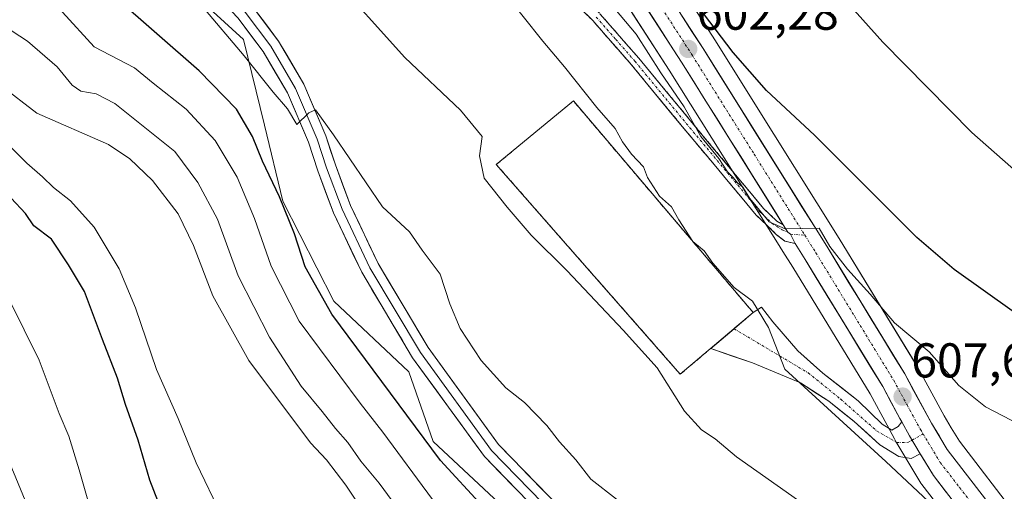
# Model space of a CAD drawing. Units: metres. Extents: x 556417 to 559872, y 4710155 to 4712497.
# Drawn here: x 556606 to 556809, y 4711718 to 4711814 of the extents above; entities that cross this region are included whole.
import ezdxf
from ezdxf.enums import TextEntityAlignment as Align

# ---------------------------------------------------------------- set-up
doc = ezdxf.new("R2010")
doc.units = ezdxf.units.M
doc.header["$MEASUREMENT"] = 0
doc.linetypes.add('TRAZO_Y_PUNTO', pattern=[1, 0.5, -0.25, 0, -0.25])
doc.linetypes.add('TRAZOSX2', pattern=[1.5, 1, -0.5])
for name, color, linetype, lineweight in [('Arbolado forestal CxS', 92, 'Continuous', 0), ('Camino', 19, 'TRAZOSX2', 0), ('Camino Cxs', 19, 'Continuous', 0), ('Camino eje', 19, 'TRAZO_Y_PUNTO', 0), ('Carretera de calzada única', 19, 'Continuous', 13), ('Carretera de calzada única Cxs', 19, 'Continuous', 13), ('Carretera de calzada única eje', 19, 'TRAZO_Y_PUNTO', 0), ('Carátula', 7, 'Continuous', 5), ('Cementerio', 135, 'TRAZOSX2', 0), ('Cementerio Cxs', 135, 'Continuous', 0), ('Cultivos herbáceos CxS', 92, 'Continuous', 0), ('Curva de nivel maestra', 36, 'Continuous', 30), ('Curva de nivel normal', 36, 'Continuous', 0), ('Layer 0', 7, 'Continuous', 0), ('Muro lineal', 1, 'TRAZOSX2', 13), ('Núcleo urbano CxS', 19, 'Continuous', 0), ('Pastizal CxS', 92, 'Continuous', 0), ('Pista', 135, 'Continuous', 13), ('Pista Cxs', 135, 'Continuous', 0), ('Pista eje', 135, 'TRAZO_Y_PUNTO', 0), ('Punto de cota en terreno', 7, 'Continuous', 0), ('Rótulo de punto de cota en terreno', 19, 'Continuous', 0)]:
    doc.layers.add(name, color=color, linetype=linetype, lineweight=lineweight)
doc.styles.add('Arial', font='txt', dxfattribs={"height": 0.2})

# ---------------------------------------------------------------- blocks, each defined once
blk = doc.blocks.new('*U156')
at = {"layer": 'Cultivos herbáceos CxS', "color": 92, "linetype": 'Continuous', "lineweight": 0}
blk.add_polyline3d([(556811.2495, 4711712.3951, 608.8463), (556799.3717, 4711727.8147, 608.6144), (556797.7217, 4711730.5561, 607.6205), (556796.2445, 4711733.0107, 607.0109), (556790.7859, 4711743.0529, 606.539), (556790.7481, 4711743.1201, 606.5344), (556790.7104, 4711743.184, 606.5307), (556774.6916, 4711769.4083, 603.2325), (556756.6921, 4711798.1473, 601.3942), (556749.2816, 4711809.9799, 600.725), (556735.5919, 4711831.1805, 599.6229)], dxfattribs=at)
blk = doc.blocks.new('*U178')
at = {"layer": 'Pastizal CxS', "color": 92, "linetype": 'Continuous', "lineweight": 0}
for points in [[(556736.1, 4711686, 624), (556691.33, 4711727.78, 623.76), (556686.32, 4711742.07, 622.41), (556670.94, 4711756.55, 623.19), (556660.45, 4711777.04, 623.82), (556656.67, 4711792.65, 622.24), (556652.4, 4711810.23, 619.48), (556603.32, 4711855.02, 620.94), (556565.16, 4711872.01, 628.55), (556544.48, 4711893.9, 630.02), (556526.23, 4711897.55, 637.01), (556529.88, 4711915.79, 632.91), (556544.74, 4711939.62, 625.75), (556540.59, 4711975.17, 623.66), (556529.59, 4712006.92, 620.07)], [(556601.84, 4712015.39, 606.41), (556611.68, 4711989.66, 606.46), (556613.08, 4711980.28, 606.47), (556613.77, 4711975.64, 606.29), (556618.28, 4711976.31, 604.75), (556617.07, 4711944.14, 605.33), (556619.55, 4711923.32, 606.58), (556645.1, 4711891.71, 605.8), (556669.2, 4711870.93, 604.99), (556694.75, 4711847.3, 605.72), (556715.09, 4711841.87, 601.46), (556726.2, 4711825.05, 602.31), (556739.82, 4711803.96, 603.62), (556762.03, 4711768.51, 605.41), (556763.12, 4711766.77, 605.69), (556765.16, 4711763.51, 606.54), (556781.03, 4711737.51, 607.96), (556784.52, 4711731.08, 608.37), (556786.05, 4711728.29, 608.47), (556786.48, 4711727.5, 608.48), (556786.53, 4711727.41, 608.5), (556791.46, 4711719.22, 609.71), (556791.66, 4711718.93, 609.7), (556799.58, 4711708.69, 610.89)]]:
    blk.add_polyline3d(points, dxfattribs=at)
blk.add_polyline3d([(556742.07, 4711741.57, 614.13), (556757.04, 4711754.21, 610.03), (556720.12, 4711797.64, 610.73), (556704.28, 4711784.6, 614.06), (556742.07, 4711741.57, 614.13)], close=True, dxfattribs=at)
blk = doc.blocks.new('*U180')
at = {"layer": 'Núcleo urbano CxS', "color": 19, "linetype": 'Continuous', "lineweight": 0}
for points in [[(556799.5771, 4711708.6948, 610.8877), (556791.6571, 4711718.9347, 609.7025), (556791.4609, 4711719.2211, 609.7144), (556786.5265, 4711727.4055, 608.5016), (556786.4752, 4711727.496, 608.4807), (556786.0455, 4711728.2853, 608.4712), (556784.5247, 4711731.0767, 608.3748), (556781.0299, 4711737.5117, 607.9622), (556765.1588, 4711763.5117, 606.5431), (556763.1181, 4711766.7671, 605.6908), (556762.0277, 4711768.5076, 605.4091), (556739.8187, 4711803.96, 603.6164), (556726.1983, 4711825.0497, 602.3117)], [(556735.5919, 4711831.1805, 599.6229), (556749.2816, 4711809.9799, 600.725), (556756.6921, 4711798.1473, 601.3942), (556774.6916, 4711769.4083, 603.2325), (556790.7104, 4711743.184, 606.5307), (556790.7481, 4711743.1201, 606.5344), (556790.7859, 4711743.0529, 606.539), (556796.2445, 4711733.0107, 607.0109), (556797.7217, 4711730.5561, 607.6205), (556799.3717, 4711727.8147, 608.6144), (556811.2495, 4711712.3951, 608.8463)]]:
    blk.add_polyline3d(points, dxfattribs=at)
blk = doc.blocks.new('*U241')
at = {"layer": 'Curva de nivel normal', "color": 36, "linetype": 'Continuous', "lineweight": 0}
blk.add_polyline3d([(556611.56, 4711705.85, 660), (556601.08, 4711731.22, 660)], dxfattribs=at)
blk = doc.blocks.new('*U242')
at = {"layer": 'Curva de nivel normal', "color": 36, "linetype": 'Continuous', "lineweight": 0}
blk.add_polyline3d([(556727.52, 4711817.84, 605), (556733, 4711811.33, 605), (556738.06, 4711803.38, 605), (556742.9, 4711796.41, 605), (556746.27, 4711790.31, 605), (556750, 4711785.84, 605), (556751.77, 4711783.1, 605), (556752.93, 4711781.93, 605), (556753.81, 4711780.81, 605), (556754.94, 4711779.94, 605), (556756.32, 4711777.65, 605), (556760.33, 4711772.86, 605), (556763.62, 4711771.4, 605), (556770.57, 4711771.5, 605), (556772.78, 4711767.78, 605), (556776.43, 4711763.1, 605), (556781.06, 4711758, 605), (556786.04, 4711752.12, 605), (556793.19, 4711746.13, 605), (556799.24, 4711739.25, 605), (556804.74, 4711734.88, 605), (556811.7, 4711731.22, 605)], dxfattribs=at)
blk = doc.blocks.new('5PATER')
at = {"layer": 'Carátula', "linetype": 'Continuous', "lineweight": 5}
h = blk.add_hatch(color=250, dxfattribs=at)
edge = h.paths.add_edge_path()
edge.add_ellipse((0, 0.01), major_axis=(-1.33, -1.34), ratio=0.999422, start_angle=0, end_angle=360)

msp = doc.modelspace()

# ---------------------------------------------------------------- linework, layer by layer
at = {"layer": 'Arbolado forestal CxS', "color": 92, "linetype": 'Continuous', "lineweight": 0}
for points in [[(556438.66, 4711647.08, 618.12), (556435.08, 4712089.6, 625.68), (556459.96, 4712044.16, 628.02), (556466.05, 4712029.56, 628.61), (556482.43, 4712026.45, 624.82), (556501.25, 4712013.2, 624.03), (556529.59, 4712006.92, 620.07), (556540.59, 4711975.17, 623.66), (556544.74, 4711939.62, 625.75), (556529.88, 4711915.79, 632.91), (556526.23, 4711897.55, 637.01), (556544.48, 4711893.9, 630.02), (556565.16, 4711872.01, 628.55), (556603.32, 4711855.02, 620.94), (556652.4, 4711810.23, 619.48), (556656.67, 4711792.65, 622.24), (556660.45, 4711777.04, 623.82), (556670.94, 4711756.55, 623.19), (556686.32, 4711742.07, 622.41), (556691.33, 4711727.78, 623.76), (556736.1, 4711686, 624)], [(556435.08, 4712089.6, 625.68), (556459.96, 4712044.16, 628.02), (556466.05, 4712029.56, 628.61), (556482.43, 4712026.45, 624.82), (556501.25, 4712013.2, 624.03), (556529.59, 4712006.92, 620.07), (556540.59, 4711975.17, 623.66), (556544.74, 4711939.62, 625.75), (556529.88, 4711915.79, 632.91), (556526.23, 4711897.55, 637.01), (556544.48, 4711893.9, 630.02), (556565.16, 4711872.01, 628.55), (556603.32, 4711855.02, 620.94), (556652.4, 4711810.23, 619.48), (556656.67, 4711792.65, 622.24), (556660.45, 4711777.04, 623.82), (556670.94, 4711756.55, 623.19), (556686.32, 4711742.07, 622.41), (556691.33, 4711727.78, 623.76), (556736.1, 4711686, 624), (556795.68, 4711652.45, 620.86), (556820.29, 4711634.14, 618.37)]]:
    msp.add_polyline3d(points, dxfattribs=at)
at = {"layer": 'Camino', "color": 19, "linetype": 'TRAZOSX2', "lineweight": 0}
for points in [[(556607.19, 4712010.09), (556612.8, 4711990.45), (556615.26, 4711981.85), (556616.04, 4711970.33), (556617.6, 4711939.8), (556618.13, 4711933.88), (556619.93, 4711927.85), (556622.5, 4711921.55), (556627.32, 4711913.94), (556637.19, 4711901.12), (556647.74, 4711886.79), (556660.59, 4711872.67), (556671.39, 4711862.23), (556683.01, 4711852.99), (556696.94, 4711841.22), (556708.18, 4711832.07), (556717.29, 4711823.69), (556725.57, 4711815.53), (556733.55, 4711806.41), (556744.81, 4711792.79), (556759.17, 4711775.6), (556761.92, 4711772.95), (556763.22, 4711772.25)], [(556765.67, 4711768.37), (556763.56, 4711768.88), (556761.85, 4711770.19), (556757.68, 4711774.21), (556743.24, 4711791.49), (556732, 4711805.09), (556724.08, 4711814.13), (556715.88, 4711822.21), (556706.84, 4711830.53), (556695.64, 4711839.65), (556681.72, 4711851.41), (556670.04, 4711860.69), (556659.12, 4711871.25), (556646.16, 4711885.49), (556635.56, 4711899.89), (556625.64, 4711912.77), (556620.68, 4711920.61), (556618, 4711927.17), (556616.12, 4711933.49), (556615.56, 4711939.65), (556614, 4711970.21), (556613.24, 4711981.49), (556610.84, 4711989.89), (556605.66, 4712007.99)]]:
    msp.add_lwpolyline(points, dxfattribs=at)
at = {"layer": 'Camino Cxs', "color": 19, "linetype": 'Continuous', "lineweight": 0}
msp.add_lwpolyline([(556763.22, 4711772.25), (556764.18, 4711770.72), (556764.7, 4711770.28), (556765.67, 4711768.37)], dxfattribs=at)
msp.add_polyline3d([(556725.57, 4711815.53, 605.83), (556728.23, 4711812.49, 605.76), (556730.89, 4711809.45, 605.85), (556733.55, 4711806.41, 605.6), (556736.37, 4711803.01, 605.52), (556739.18, 4711799.6, 604.91), (556742, 4711796.2, 604.88), (556744.81, 4711792.79, 604.54), (556747.68, 4711789.35, 604.66), (556750.55, 4711785.91, 604.51), (556753.43, 4711782.48, 604.61), (556756.3, 4711779.04, 604.67), (556759.17, 4711775.6, 604.87), (556761.92, 4711772.95, 604.86), (556763.22, 4711772.25, 604.94), (556763.22, 4711772.25, 604.94), (556764.18, 4711770.72, 605.08), (556764.7, 4711770.28, 605.11), (556765.67, 4711768.37, 605.22), (556763.56, 4711768.88, 605.29), (556761.85, 4711770.19, 605.21), (556759.77, 4711772.2, 605.39), (556757.68, 4711774.21, 605.18), (556754.79, 4711777.67, 605.25), (556751.9, 4711781.12, 605.11), (556749.02, 4711784.58, 605.46), (556746.13, 4711788.03, 605.58), (556743.24, 4711791.49, 605.56), (556740.43, 4711794.89, 605.71), (556737.62, 4711798.29, 605.67), (556734.81, 4711801.69, 606.11), (556732, 4711805.09, 606.13), (556729.36, 4711808.1, 606.63), (556726.72, 4711811.12, 606.6), (556724.08, 4711814.13, 606.62), (556721.35, 4711816.82, 606.78)], dxfattribs=at)
at = {"layer": 'Camino eje', "color": 19, "linetype": 'TRAZO_Y_PUNTO', "lineweight": 0}
for points in [[(556724.83, 4711814.83), (556728.82, 4711810.27), (556732.78, 4711805.75), (556744.03, 4711792.14), (556758.43, 4711774.91), (556760.91, 4711772.51), (556763, 4711771.18), (556764.18, 4711770.72)], [(556764.7, 4711770.28), (556767.65, 4711770.09)]]:
    msp.add_lwpolyline(points, dxfattribs=at)
at = {"layer": 'Carretera de calzada única', "color": 19, "linetype": 'Continuous', "lineweight": 13}
for points in [[(556763.22, 4711772.25), (556742.35, 4711805.57), (556728.71, 4711826.69), (556701.71, 4711867.57), (556691.83, 4711883.73), (556677.99, 4711910.21), (556672.95, 4711921.81), (556669.11, 4711934.21), (556665.95, 4711946.61), (556663.95, 4711957.97), (556663.83, 4711981.73)], [(556672.6, 4711952.91), (556672.28, 4711952.3), (556671.71, 4711948.63), (556671.89, 4711944.44), (556674.13, 4711935.63), (556677.85, 4711923.63), (556682.7, 4711912.46), (556696.37, 4711886.3), (556706.11, 4711870.37), (556733.08, 4711829.54), (556746.75, 4711808.37), (556772.14, 4711767.83), (556788.15, 4711741.62), (556793.64, 4711731.52), (556796.89, 4711726.12), (556808.93, 4711710.49)], [(556787.54, 4711731.81), (556787.16, 4711732.51), (556783.63, 4711739.01), (556767.71, 4711765.09), (556765.67, 4711768.37)], [(556837.34, 4711621.43), (556837.23, 4711624.13), (556837.43, 4711631.41), (556837.79, 4711640.05), (556837.79, 4711647.89), (556836.54, 4711663.62), (556831.91, 4711672.93), (556827.15, 4711680.85), (556820.67, 4711689.73), (556801.95, 4711710.53), (556794.03, 4711720.77), (556791.34, 4711725.24)]]:
    msp.add_lwpolyline(points, dxfattribs=at)
at = {"layer": 'Carretera de calzada única Cxs', "color": 19, "linetype": 'Continuous', "lineweight": 13}
for points in [[(556763.22, 4711772.25), (556764.18, 4711770.72), (556764.7, 4711770.28), (556765.67, 4711768.37)], [(556787.54, 4711731.81), (556789.11, 4711728.93), (556791.34, 4711725.24)]]:
    msp.add_lwpolyline(points, dxfattribs=at)
for points in [[(556796.67, 4711717.36, 608.87), (556794.03, 4711720.77, 608.65), (556791.57, 4711724.85, 608.35), (556791.34, 4711725.24, 608.34), (556789.11, 4711728.93, 608.21), (556787.54, 4711731.81, 608), (556787.16, 4711732.51, 607.94), (556785.4, 4711735.76, 607.82), (556783.63, 4711739.01, 607.5), (556781.36, 4711742.74, 607.19), (556779.08, 4711746.46, 606.87), (556776.81, 4711750.19, 606.52), (556774.53, 4711753.91, 606.38), (556772.26, 4711757.64, 605.97), (556769.98, 4711761.36, 605.84), (556767.71, 4711765.09, 605.4), (556765.67, 4711768.37, 605.22), (556764.7, 4711770.28, 605.11), (556764.18, 4711770.72, 605.08), (556763.22, 4711772.25, 604.94), (556761.76, 4711774.59, 604.71), (556759.33, 4711778.46, 604.58), (556756.9, 4711782.34, 604.16), (556754.48, 4711786.21, 603.94), (556752.05, 4711790.08, 603.48), (556749.63, 4711793.95, 603.4), (556747.2, 4711797.83, 602.91), (556744.78, 4711801.7, 602.84), (556742.35, 4711805.57, 602.29), (556740.08, 4711809.09, 602.68), (556737.8, 4711812.61, 602.1), (556735.53, 4711816.13, 601.84)], [(556742.19, 4711815.43, 601.47), (556744.47, 4711811.9, 601.67), (556746.75, 4711808.37, 602.01), (556749.29, 4711804.32, 602.12), (556751.83, 4711800.26, 602.58), (556754.37, 4711796.21, 602.78), (556756.91, 4711792.15, 603.21), (556759.45, 4711788.1, 603.31), (556761.98, 4711784.05, 603.86), (556764.52, 4711779.99, 603.99), (556767.06, 4711775.94, 604.38), (556769.6, 4711771.88, 604.47), (556772.14, 4711767.83, 604.87), (556774.43, 4711764.09, 604.85), (556776.71, 4711760.34, 605.36), (556779, 4711756.6, 605.55), (556781.29, 4711752.85, 606.31), (556783.58, 4711749.11, 606.38), (556785.86, 4711745.36, 606.87), (556788.15, 4711741.62, 607.23), (556789.98, 4711738.25, 607.55), (556791.81, 4711734.89, 607.8), (556793.64, 4711731.52, 608.02), (556795.27, 4711728.82, 608.02), (556796.89, 4711726.12, 608.23), (556799.9, 4711722.21, 608.73), (556802.91, 4711718.31, 608.76), (556805.92, 4711714.4, 608.99)]]:
    msp.add_polyline3d(points, dxfattribs=at)
at = {"layer": 'Carretera de calzada única eje', "color": 19, "linetype": 'TRAZO_Y_PUNTO', "lineweight": 0}
for points in [[(556669.07, 4711964.52), (556668.27, 4711955.44), (556668.92, 4711945.52), (556671.62, 4711934.92), (556675.4, 4711922.72), (556677.92, 4711916.92), (556680.34, 4711911.33), (556687.26, 4711898.09), (556694.1, 4711885.01), (556699.04, 4711876.93), (556703.91, 4711868.97), (556717.41, 4711848.53), (556730.89, 4711828.11), (556737.72, 4711817.55), (556744.55, 4711806.97), (556757.24, 4711786.7), (556767.65, 4711770.09)], [(556767.65, 4711770.09), (556769.92, 4711766.46), (556777.88, 4711753.42), (556785.89, 4711740.31), (556788.63, 4711735.26), (556791.38, 4711730.22), (556791.93, 4711729.31)], [(556791.93, 4711729.31), (556793, 4711727.52), (556795.46, 4711723.44), (556799.42, 4711718.32), (556805.44, 4711710.51)]]:
    msp.add_lwpolyline(points, dxfattribs=at)
at = {"layer": 'Cementerio', "color": 135, "linetype": 'TRAZOSX2', "lineweight": 0}
msp.add_polyline3d([(556742.07, 4711741.57, 614.1), (556757.04, 4711754.21, 610.24), (556720.12, 4711797.64, 610.65), (556704.28, 4711784.6, 614.09), (556742.07, 4711741.57, 614.1)], dxfattribs=at)
at = {"layer": 'Cementerio Cxs', "color": 135, "linetype": 'Continuous', "lineweight": 0}
msp.add_polyline3d([(556742.07, 4711741.57, 614.1), (556704.28, 4711784.6, 614.09), (556720.12, 4711797.64, 610.65), (556757.04, 4711754.21, 610.24), (556742.07, 4711741.57, 614.1)], close=True, dxfattribs=at)
at = {"layer": 'Cultivos herbáceos CxS', "color": 92, "linetype": 'Continuous', "lineweight": 0}
msp.add_polyline3d([(556735.59, 4711831.18, 599.62), (556749.28, 4711809.98, 600.73), (556756.69, 4711798.15, 601.39), (556774.69, 4711769.41, 603.23), (556790.71, 4711743.18, 606.53), (556790.75, 4711743.12, 606.53), (556790.79, 4711743.05, 606.54), (556796.24, 4711733.01, 607.01), (556797.72, 4711730.56, 607.62), (556799.37, 4711727.81, 608.61), (556811.25, 4711712.4, 608.85)], dxfattribs=at)
at = {"layer": 'Curva de nivel maestra', "color": 36, "linetype": 'Continuous', "lineweight": 30}
for points in [[(556701.55, 4711714.39, 625), (556692.86, 4711723.88, 625), (556670.49, 4711753.88, 625), (556665.01, 4711763.61, 625), (556662.83, 4711770.39, 625), (556659.78, 4711777.99, 625), (556656.29, 4711785.3, 625), (556654.26, 4711790.33, 625), (556650.95, 4711795.98, 625), (556643.26, 4711803.8, 625), (556625.88, 4711819.08, 625), (556617.31, 4711827.04, 625), (556612.89, 4711830.82, 625), (556608.71, 4711837.01, 625), (556604.65, 4711841.62, 625)], [(556816.65, 4711750.02, 600), (556798.34, 4711763.06, 600), (556790.62, 4711769.63, 600), (556769.6, 4711790.6, 600), (556759.79, 4711799.78, 600), (556752.95, 4711807.61, 600), (556738.35, 4711826.78, 600)], [(556636.9, 4711710.08, 650), (556633.16, 4711719.85, 650), (556630.77, 4711728.02, 650), (556628.14, 4711735.35, 650), (556626.53, 4711740.78, 650), (556623.44, 4711748.67, 650), (556619.72, 4711758.56, 650), (556616.44, 4711763.99, 650), (556612.94, 4711769.26, 650), (556609.35, 4711772, 650), (556607.59, 4711774.57, 650), (556604.68, 4711777.66, 650)]]:
    msp.add_polyline3d(points, dxfattribs=at)
at = {"layer": 'Curva de nivel normal', "color": 36, "linetype": 'Continuous', "lineweight": 0}
for points in [[(556755.98, 4711840.64, 595), (556783.67, 4711809.72, 595), (556801.94, 4711791.16, 595), (556813.36, 4711781.12, 595)], [(556691.2, 4711715.87, 630), (556681.02, 4711729.68, 630), (556676.31, 4711735.64, 630), (556663.79, 4711752.43, 630), (556658.05, 4711763.71, 630), (556654.65, 4711773.52, 630), (556651.05, 4711782.03, 630), (556646.53, 4711789.51, 630), (556640.61, 4711795.96, 630), (556633.82, 4711801.3, 630), (556630.01, 4711804.41, 630), (556621.75, 4711808.72, 630), (556615.25, 4711815.88, 630), (556610.23, 4711820.28, 630), (556606.18, 4711823.66, 630)], [(556766.11, 4711715.78, 615), (556753.58, 4711724.58, 615), (556749.2, 4711728.28, 615), (556746.45, 4711730.13, 615), (556742.94, 4711734, 615), (556737.33, 4711742.87, 615), (556730.32, 4711750.61, 615), (556718.81, 4711762.8, 615), (556711.47, 4711770.12, 615), (556706.55, 4711775.86, 615), (556701.81, 4711781.77, 615), (556700.82, 4711786.36, 615), (556701.38, 4711790.37, 615), (556696.96, 4711795.77, 615), (556685.51, 4711806.54, 615), (556669.98, 4711823.87, 615)], [(556705.76, 4711820.1, 610), (556713.83, 4711809.9, 610), (556718.32, 4711804.66, 610), (556724.93, 4711796.26, 610), (556728.68, 4711792.01, 610), (556730.22, 4711789.22, 610), (556732.08, 4711786.74, 610), (556734.5, 4711784.15, 610), (556735.36, 4711781.95, 610), (556737.77, 4711778.1, 610), (556740.29, 4711775.91, 610), (556741.78, 4711773.27, 610), (556744.65, 4711768.83, 610), (556746.95, 4711766.85, 610), (556748.78, 4711764.34, 610), (556753.16, 4711759.38, 610), (556756.88, 4711756.54, 610), (556760.19, 4711751.16, 610), (556763.57, 4711742.57, 610), (556784.29, 4711723.68, 610), (556800.72, 4711708.29, 610)], [(556728.94, 4711715.94, 620), (556723.71, 4711720.02, 620), (556720.62, 4711723.98, 620), (556717.27, 4711727.72, 620), (556714.68, 4711731.03, 620), (556710.06, 4711735.74, 620), (556706.27, 4711738.77, 620), (556701.19, 4711744.38, 620), (556696.89, 4711750.92, 620), (556694.72, 4711756.04, 620), (556692.76, 4711762.08, 620), (556689.05, 4711767.04, 620), (556686.46, 4711770.78, 620), (556680.92, 4711775.91, 620), (556670.89, 4711790.68, 620), (556667.19, 4711795.81, 620), (556665.83, 4711795.19, 620), (556663.3, 4711792.81, 620), (556661.43, 4711796, 620), (556658.47, 4711799.41, 620), (556652.52, 4711806.91, 620), (556643.83, 4711817.13, 620)], [(556686.3, 4711710.96, 635), (556680.23, 4711719.23, 635), (556676.5, 4711723.69, 635), (556673.8, 4711727.58, 635), (556671.24, 4711730.42, 635), (556668.56, 4711733.93, 635), (556664.23, 4711739.08, 635), (556657.72, 4711749.14, 635), (556651.28, 4711761.78, 635), (556647.04, 4711773.4, 635), (556642.98, 4711780.9, 635), (556638.3, 4711787.28, 635), (556625.93, 4711797.08, 635), (556622.16, 4711799.1, 635), (556619, 4711799.64, 635), (556617.17, 4711800.85, 635), (556614.14, 4711804.63, 635), (556608.01, 4711809.87, 635), (556603.11, 4711813.12, 635)], [(556594.95, 4711806.6, 640), (556609.98, 4711795.12, 640), (556624.66, 4711788.67, 640), (556629.06, 4711785.77, 640), (556633.69, 4711781.31, 640), (556638.96, 4711774.46, 640), (556642.1, 4711767.97, 640), (556646.06, 4711757.68, 640), (556653.48, 4711744.38, 640), (556666.16, 4711727.5, 640), (556669.41, 4711724, 640), (556673.42, 4711718.81, 640), (556678.77, 4711710.7, 640)], [(556647.92, 4711712.44, 645), (556642.65, 4711723.36, 645), (556638.98, 4711732.45, 645), (556634.55, 4711742.53, 645), (556630.23, 4711755.21, 645), (556626.88, 4711763.19, 645), (556621.74, 4711771.72, 645), (556616.86, 4711777.17, 645), (556613.34, 4711779.89, 645), (556611.1, 4711782.09, 645), (556607.92, 4711784.9, 645), (556604.06, 4711788.68, 645)], [(556622.58, 4711708.03, 655), (556618.64, 4711721.96, 655), (556616.52, 4711728.84, 655), (556614.54, 4711733.52, 655), (556610.45, 4711744.43, 655), (556604.25, 4711756.89, 655)]]:
    msp.add_polyline3d(points, dxfattribs=at)
at = {"layer": 'Layer 0', "linetype": 'Continuous', "lineweight": 0}
for points in [[(556604.61, 4711866.86), (556613.65, 4711857.39), (556626.1, 4711844.74), (556640.29, 4711831.82), (556647.12, 4711824.57), (556654.17, 4711817.08), (556659.59, 4711809.93), (556664.79, 4711801.05), (556669.32, 4711790.49), (556671.24, 4711784.52), (556674.37, 4711776.17), (556680.01, 4711764.26), (556690.29, 4711747.05), (556704.76, 4711727.12), (556720.33, 4711711.14)], [(556603.19, 4711865.6), (556612.29, 4711856.07), (556624.78, 4711843.37), (556638.96, 4711830.46), (556645.73, 4711823.26), (556652.72, 4711815.85), (556658.01, 4711808.87), (556663.09, 4711800.19), (556667.54, 4711789.82), (556669.44, 4711783.89), (556672.62, 4711775.43), (556678.33, 4711763.36), (556688.7, 4711746), (556703.31, 4711725.9), (556718.97, 4711709.81)], [(556717.61, 4711708.48), (556701.85, 4711724.67), (556687.11, 4711744.96), (556676.65, 4711762.47), (556670.86, 4711774.68), (556667.65, 4711783.27), (556665.75, 4711789.15), (556661.39, 4711799.33), (556656.43, 4711807.81), (556651.27, 4711814.63), (556644.35, 4711821.96), (556637.63, 4711829.1), (556623.46, 4711842), (556610.93, 4711854.75), (556601.77, 4711864.33)]]:
    msp.add_lwpolyline(points, dxfattribs=at)
for points in [[(556654.17, 4711817.08, 618.94), (556656.88, 4711813.51, 619.12), (556659.59, 4711809.93, 619), (556661.33, 4711806.97, 619.29), (556663.06, 4711804.01, 619.24), (556664.79, 4711801.05, 619.34), (556666.3, 4711797.53, 619.78), (556667.81, 4711794.01, 619.72), (556669.32, 4711790.49, 619.85), (556670.28, 4711787.5, 620.15), (556671.24, 4711784.52, 620.42), (556672.8, 4711780.34, 620.49), (556674.37, 4711776.17, 620.78), (556676.25, 4711772.2, 621.13), (556678.13, 4711768.23, 621.13), (556680.01, 4711764.26, 621.24), (556682.06, 4711760.82, 621.37), (556684.12, 4711757.38, 621.43), (556686.18, 4711753.93, 621.56), (556688.23, 4711750.49, 621.66), (556690.29, 4711747.05, 621.73), (556693.18, 4711743.07, 621.91), (556696.08, 4711739.08, 621.98), (556698.97, 4711735.1, 622.13), (556701.87, 4711731.11, 622.28), (556704.76, 4711727.12, 622.28), (556707.88, 4711723.93, 622.43), (556710.99, 4711720.73, 622.51), (556714.1, 4711717.53, 622.33)], [(556711.31, 4711714.96, 622.58), (556708.16, 4711718.19, 622.57), (556705, 4711721.43, 622.51), (556701.85, 4711724.67, 622.35), (556699.39, 4711728.05, 622.32), (556696.94, 4711731.43, 622.27), (556694.48, 4711734.81, 622.18), (556692.03, 4711738.19, 622.15), (556689.57, 4711741.58, 622.06), (556687.11, 4711744.96, 621.89), (556685.02, 4711748.46, 621.87), (556682.93, 4711751.96, 621.74), (556680.84, 4711755.46, 621.68), (556678.74, 4711758.96, 621.44), (556676.65, 4711762.47, 621.42), (556674.72, 4711766.54, 621.23), (556672.79, 4711770.61, 621.01), (556670.86, 4711774.68, 620.96), (556669.25, 4711778.98, 620.62), (556667.65, 4711783.27, 620.34), (556666.7, 4711786.21, 620.25), (556665.75, 4711789.15, 620.26), (556664.3, 4711792.55, 620.04), (556662.84, 4711795.94, 619.83), (556661.39, 4711799.33, 619.77), (556658.91, 4711803.57, 619.53), (556656.43, 4711807.81, 619.42), (556653.85, 4711811.22, 619.3), (556651.27, 4711814.63, 619.22)]]:
    msp.add_polyline3d(points, dxfattribs=at)
at = {"layer": 'Muro lineal', "color": 1, "linetype": 'TRAZOSX2', "lineweight": 13}
msp.add_polyline3d([(556742.07, 4711741.57, 614.1), (556757.04, 4711754.21, 610.24), (556720.12, 4711797.64, 610.65), (556704.28, 4711784.6, 614.09), (556742.07, 4711741.57, 614.1)], dxfattribs=at)
at = {"layer": 'Núcleo urbano CxS', "color": 19, "linetype": 'Continuous', "lineweight": 0}
for points in [[(556715.09, 4711841.87, 601.46), (556726.2, 4711825.05, 602.31), (556739.82, 4711803.96, 603.62), (556762.03, 4711768.51, 605.41), (556763.12, 4711766.77, 605.69), (556765.16, 4711763.51, 606.54), (556781.03, 4711737.51, 607.96), (556784.52, 4711731.08, 608.37), (556786.05, 4711728.29, 608.47), (556786.48, 4711727.5, 608.48), (556786.53, 4711727.41, 608.5), (556791.46, 4711719.22, 609.71), (556791.66, 4711718.93, 609.7), (556799.58, 4711708.69, 610.89), (556799.65, 4711708.6, 610.89), (556799.72, 4711708.52, 610.89), (556808.48, 4711698.79, 610.86)], [(556735.59, 4711831.18, 599.62), (556749.28, 4711809.98, 600.73), (556756.69, 4711798.15, 601.39), (556774.69, 4711769.41, 603.23), (556790.71, 4711743.18, 606.53), (556790.75, 4711743.12, 606.53), (556790.79, 4711743.05, 606.54), (556796.24, 4711733.01, 607.01), (556797.72, 4711730.56, 607.62), (556799.37, 4711727.81, 608.61), (556811.25, 4711712.4, 608.85)], [(556742.07, 4711741.57, 614.13), (556757.04, 4711754.21, 610.03), (556720.12, 4711797.64, 610.73), (556704.28, 4711784.6, 614.06), (556742.07, 4711741.57, 614.13)]]:
    msp.add_polyline3d(points, dxfattribs=at)
msp.add_polyline3d([(556742.07, 4711741.57, 614.13), (556704.28, 4711784.6, 614.06), (556720.12, 4711797.64, 610.73), (556757.04, 4711754.21, 610.03), (556742.07, 4711741.57, 614.13)], close=True, dxfattribs=at)
at = {"layer": 'Pastizal CxS', "color": 92, "linetype": 'Continuous', "lineweight": 0}
for points in [[(556435.08, 4712089.6, 625.68), (556459.96, 4712044.16, 628.02), (556466.05, 4712029.56, 628.61), (556482.43, 4712026.45, 624.82), (556501.25, 4712013.2, 624.03), (556529.59, 4712006.92, 620.07), (556540.59, 4711975.17, 623.66), (556544.74, 4711939.62, 625.75), (556529.88, 4711915.79, 632.91), (556526.23, 4711897.55, 637.01), (556544.48, 4711893.9, 630.02), (556565.16, 4711872.01, 628.55), (556603.32, 4711855.02, 620.94), (556652.4, 4711810.23, 619.48), (556656.67, 4711792.65, 622.24), (556660.45, 4711777.04, 623.82), (556670.94, 4711756.55, 623.19), (556686.32, 4711742.07, 622.41), (556691.33, 4711727.78, 623.76), (556736.1, 4711686, 624), (556795.68, 4711652.45, 620.86), (556820.29, 4711634.14, 618.37)], [(556715.09, 4711841.87, 601.46), (556726.2, 4711825.05, 602.31), (556739.82, 4711803.96, 603.62), (556762.03, 4711768.51, 605.41), (556763.12, 4711766.77, 605.69), (556765.16, 4711763.51, 606.54), (556781.03, 4711737.51, 607.96), (556784.52, 4711731.08, 608.37), (556786.05, 4711728.29, 608.47), (556786.48, 4711727.5, 608.48), (556786.53, 4711727.41, 608.5), (556791.46, 4711719.22, 609.71), (556791.66, 4711718.93, 609.7), (556799.58, 4711708.69, 610.89), (556799.65, 4711708.6, 610.89), (556799.72, 4711708.52, 610.89), (556808.48, 4711698.79, 610.86)], [(556742.07, 4711741.57, 614.13), (556757.04, 4711754.21, 610.03), (556720.12, 4711797.64, 610.73), (556704.28, 4711784.6, 614.06), (556742.07, 4711741.57, 614.13)]]:
    msp.add_polyline3d(points, dxfattribs=at)
at = {"layer": 'Pista', "color": 135, "linetype": 'Continuous', "lineweight": 13}
for points in [[(556757.04, 4711754.21), (556753.3, 4711751.05), (556753.11, 4711750.89)], [(556787.54, 4711731.81), (556786.84, 4711730.81), (556785.49, 4711730.09), (556783.5, 4711731.29), (556778.58, 4711736.13), (556771.36, 4711741.76), (556766.2, 4711746.37), (556761.04, 4711752.32), (556758.74, 4711755.34), (556757.04, 4711754.21)], [(556753.11, 4711750.89), (556749.56, 4711747.89), (556748.32, 4711746.84)], [(556748.32, 4711746.84), (556756.91, 4711743.91), (556766.76, 4711739.78), (556772.55, 4711736.05), (556777.79, 4711731.84), (556783.03, 4711727.08), (556786.92, 4711724.7), (556789.46, 4711724.3), (556791.34, 4711725.24)]]:
    msp.add_lwpolyline(points, dxfattribs=at)
at = {"layer": 'Pista Cxs', "color": 135, "linetype": 'Continuous', "lineweight": 0}
msp.add_lwpolyline([(556787.54, 4711731.81), (556789.11, 4711728.93), (556791.34, 4711725.24)], dxfattribs=at)
msp.add_polyline3d([(556787.54, 4711731.81, 608), (556789.11, 4711728.93, 608.21), (556791.34, 4711725.24, 608.34), (556789.46, 4711724.3, 608.49), (556786.92, 4711724.7, 608.6), (556783.03, 4711727.08, 609.11), (556780.41, 4711729.46, 609.15), (556777.79, 4711731.84, 609.41), (556775.17, 4711733.94, 609.3), (556772.55, 4711736.05, 609.58), (556769.65, 4711737.91, 609.69), (556766.76, 4711739.78, 609.83), (556763.47, 4711741.15, 610.42), (556760.19, 4711742.53, 610.6), (556756.91, 4711743.91, 610.59), (556752.61, 4711745.37, 611.15), (556748.32, 4711746.84, 611.49), (556751.22, 4711749.3, 611.09), (556754.13, 4711751.75, 610.86), (556757.04, 4711754.21, 610.24), (556758.74, 4711755.34, 609.41), (556761.04, 4711752.32, 609.34), (556763.62, 4711749.34, 609.39), (556766.2, 4711746.37, 609.22), (556768.78, 4711744.06, 608.82), (556771.36, 4711741.76, 608.48), (556774.97, 4711738.95, 608.78), (556778.58, 4711736.13, 608.54), (556781.04, 4711733.71, 608.67), (556783.5, 4711731.29, 608.44), (556785.49, 4711730.09, 608.25), (556786.84, 4711730.81, 608.07), (556787.54, 4711731.81, 608)], close=True, dxfattribs=at)
at = {"layer": 'Pista eje', "color": 135, "linetype": 'TRAZO_Y_PUNTO', "lineweight": 0}
for points in [[(556753.11, 4711750.89), (556768.34, 4711741.84), (556775.01, 4711736.44), (556782.39, 4711729.94), (556786.52, 4711727.55), (556788.82, 4711727.55), (556789.66, 4711728.03)], [(556789.66, 4711728.03), (556791.93, 4711729.31)]]:
    msp.add_lwpolyline(points, dxfattribs=at)

# ---------------------------------------------------------------- block references
at = {"layer": 'Cultivos herbáceos CxS', "color": 92, "linetype": 'Continuous', "lineweight": 0}
msp.add_blockref('*U156', (0, 0), dxfattribs=at)
at = {"layer": 'Curva de nivel normal', "color": 36, "linetype": 'Continuous', "lineweight": 0}
for name in ['*U242', '*U241']:
    msp.add_blockref(name, (0, 0), dxfattribs=at)
at = {"layer": 'Núcleo urbano CxS', "color": 19, "linetype": 'Continuous', "lineweight": 0}
msp.add_blockref('*U180', (0, 0), dxfattribs=at)
at = {"layer": 'Pastizal CxS', "color": 92, "linetype": 'Continuous', "lineweight": 0}
msp.add_blockref('*U178', (0, 0), dxfattribs=at)
at = {"layer": 'Punto de cota en terreno', "linetype": 'Continuous', "lineweight": 0}
for p in [(556743.7, 4711808.3, 602.28), (556787.72, 4711736.96, 607.68)]:
    msp.add_blockref('5PATER', p, dxfattribs=at)

# ---------------------------------------------------------------- texts
at = {"layer": 'Rótulo de punto de cota en terreno', "color": 19, "linetype": 'Continuous', "lineweight": 0, "style": 'Arial'}
for s, p in [('602,28', (556745.46, 4711810.06)), ('607,68', (556789.48, 4711738.72))]:
    msp.add_text(s, height=7, dxfattribs=at).set_placement(p, align=Align.BOTTOM_LEFT)

doc.saveas('drawing.dxf')
